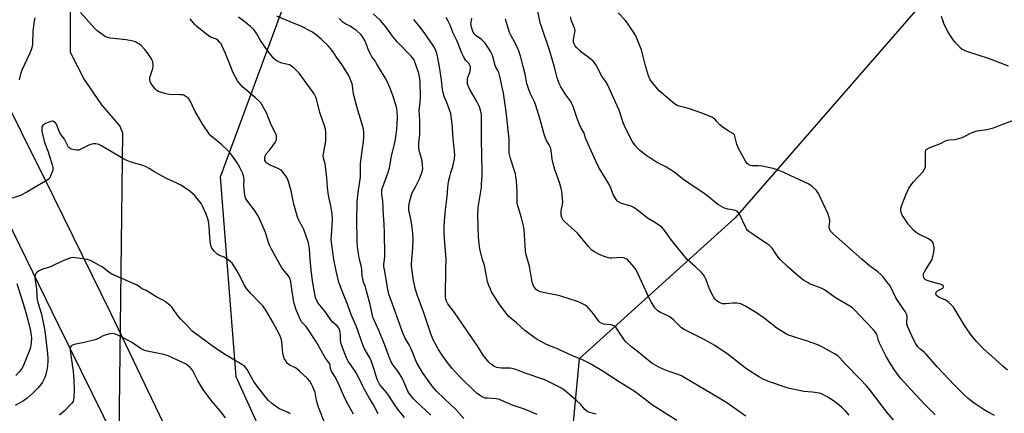
# Model space of a CAD drawing. Units: inches. Extents: x 1195770 to 1201770, y 545456 to 549456.
# Drawn here: x 1197834 to 1198315, y 548925 to 549117 of the extents above; entities that cross this region are included whole.
import ezdxf

# ---------------------------------------------------------------- set-up
doc = ezdxf.new("R2010")
doc.units = ezdxf.units.IN
doc.header["$MEASUREMENT"] = 0
for name, color, linetype in [('HYDRO-Hidden Single Line Stream', 5, 'Continuous'), ('HYDRO-Single Line Stream', 4, 'Continuous'), ('NTRL-Trees', 3, 'Continuous'), ('TRANS-Road', 130, 'Continuous'), ('Undefined', 1, 'Continuous')]:
    doc.layers.add(name, color=color, linetype=linetype)

msp = doc.modelspace()

# ---------------------------------------------------------------- linework, layer by layer
at = {"layer": 'HYDRO-Hidden Single Line Stream'}
msp.add_line((1197884.09, 549061.8), (1197881.81, 548884.36), dxfattribs=at)
at = {"layer": 'HYDRO-Single Line Stream'}
msp.add_lwpolyline([(1197843.24, 549377.36), (1197840.67, 549356.91), (1197837.39, 549343.55), (1197836.19, 549328.6), (1197837.61, 549312.84), (1197837.7, 549295.51), (1197837.85, 549283.69), (1197839.81, 549269.89), (1197845.19, 549256.45), (1197854.07, 549224.86), (1197856.28, 549196.22), (1197857.67, 549164.05), (1197858.53, 549131.88), (1197858.49, 549101.17), (1197865.31, 549087.84), (1197873.85, 549075.55), (1197882.81, 549065.09), (1197884.09, 549061.8)], dxfattribs=at)
at = {"layer": 'NTRL-Trees'}
for points in [[(1197989.06, 548833.74), (1197939.51, 548942.74), (1197931.84, 549040.34), (1197964.5, 549128.51), (1198070.12, 549334.84), (1198156.1, 549455.83), (1201584.46, 549455.47)], [(1198509.82, 548850.93), (1198517.19, 548966.38), (1198554.45, 548982.81), (1198562.76, 549000.76), (1198562.75, 549021.78), (1198548.06, 549041.32), (1198519.79, 549078.9), (1198460.27, 549116.73), (1198438.56, 549152.46), (1198443.21, 549164.75), (1198463.93, 549219.51), (1198482.7, 549269.11), (1198465.72, 549299.27), (1198426.3, 549295.54), (1198364.89, 549246.41), (1198332.96, 549192.37), (1198183.12, 549020.42), (1198106.97, 548951.64), (1198102.06, 548900.06)]]:
    msp.add_lwpolyline(points, dxfattribs=at)
at = {"layer": 'TRANS-Road'}
for points in [[(1197828.56, 549074.63), (1197840.47, 549050.52), (1197845.9, 549039.53), (1197878.15, 548974.02), (1197880.16, 548969.94), (1197916.48, 548894.09), (1197933.36, 548860.35), (1197964.68, 548797.74), (1198010.72, 548702.16), (1198015.53, 548692.41), (1198024.74, 548673.75), (1198064.49, 548593.23), (1198096.03, 548528.28)], [(1198048.02, 548569.21), (1198002.52, 548663.33), (1197981.42, 548706.96), (1197972.38, 548725.65), (1197912.12, 548847.72), (1197892.52, 548887.44), (1197891.69, 548889.13), (1197874.77, 548923.56), (1197853, 548967.85), (1197824.17, 549026.52)]]:
    msp.add_lwpolyline(points, dxfattribs=at)
at = {"layer": 'Undefined'}
for points, elevation in [([(1197841.31, 549117.95), (1197840.91, 549116.59), (1197840.53, 549114.03), (1197840.34, 549111.45), (1197840.06, 549105.16), (1197839.91, 549103.99), (1197839.65, 549102.83), (1197838.76, 549100.66), (1197834.93, 549092.52), (1197834.49, 549091.09), (1197833.67, 549087.77)], 426), ([(1197959.64, 549000), (1197956.78, 549005.13), (1197955.99, 549006.7), (1197955.42, 549008.27), (1197953.88, 549013.24), (1197950.59, 549020.75), (1197948.81, 549023.58), (1197945.04, 549028.52), (1197944.16, 549029.94), (1197943.91, 549030.64), (1197943.75, 549031.47), (1197943.4, 549034.63), (1197943.33, 549036.07), (1197943.43, 549039.22), (1197943.19, 549040.94), (1197942.68, 549042.27), (1197941.53, 549044.56), (1197940.31, 549046.77), (1197939.4, 549048.21), (1197936.95, 549051.56), (1197935.57, 549053.12), (1197932.57, 549055.95), (1197927.92, 549059.69), (1197927.17, 549060.46), (1197926.45, 549061.37), (1197923.23, 549065.88), (1197919.6, 549072.34), (1197916.93, 549077.82), (1197916.47, 549078.5), (1197916.09, 549078.88), (1197914.7, 549079.82), (1197913.94, 549080.18), (1197913.41, 549080.33), (1197911.98, 549080.47), (1197906.85, 549080.6), (1197905.44, 549080.9), (1197902.64, 549081.71), (1197901.56, 549082.11), (1197900.84, 549082.54), (1197900.21, 549083.15), (1197899.25, 549084.28), (1197898.33, 549085.45), (1197897.85, 549086.18), (1197897.56, 549086.96), (1197897.42, 549088.04), (1197897.44, 549088.58), (1197897.61, 549089.42), (1197898.73, 549092.72), (1197899.07, 549094.04), (1197899.06, 549095.1), (1197898.8, 549096.43), (1197898.54, 549097.19), (1197898.14, 549097.96), (1197896.19, 549100.88), (1197894.99, 549102.54), (1197893.4, 549104.26), (1197892.3, 549105.13), (1197891.13, 549105.86), (1197890.37, 549106.21), (1197889.27, 549106.53), (1197885.89, 549107.22), (1197877.97, 549108.06), (1197876.85, 549108.32), (1197875.82, 549108.73), (1197873.9, 549110.05), (1197871.58, 549111.84), (1197870.47, 549112.8), (1197863.53, 549120.6)], 426), ([(1197975.64, 549000), (1197975.3, 549005.37), (1197975.1, 549007.05), (1197974.87, 549008.16), (1197972.52, 549014.73), (1197972.07, 549015.68), (1197970.24, 549018.85), (1197969.66, 549020.18), (1197967.74, 549027.1), (1197966.44, 549033.63), (1197965.04, 549038.12), (1197964.43, 549039.77), (1197964.01, 549040.53), (1197962.97, 549041.93), (1197961.85, 549043.26), (1197961.22, 549043.84), (1197959.98, 549044.54), (1197956.21, 549046.13), (1197954.94, 549046.75), (1197954.11, 549047.44), (1197953.81, 549047.87), (1197953.61, 549048.36), (1197953.52, 549048.89), (1197953.5, 549049.71), (1197953.64, 549050.5), (1197953.84, 549050.96), (1197954.27, 549051.59), (1197955.97, 549053.54), (1197958.6, 549057.14), (1197959.16, 549058.14), (1197959.3, 549058.68), (1197959.32, 549059.24), (1197959.18, 549060.38), (1197958.87, 549061.38), (1197956.66, 549065.78), (1197954.29, 549071.64), (1197952.48, 549075), (1197951.56, 549076.49), (1197950.83, 549077.33), (1197948.75, 549079.18), (1197942.8, 549084.16), (1197941.64, 549085.41), (1197940.26, 549087.18), (1197939.21, 549088.96), (1197938.13, 549091.07), (1197936.39, 549095.34), (1197934.4, 549100.61), (1197932.57, 549104.52), (1197932.15, 549105.27), (1197931.63, 549105.98), (1197930.63, 549107.04), (1197929.94, 549107.52), (1197927.06, 549108.59), (1197925.83, 549109.29), (1197920.59, 549113.56), (1197919.3, 549114.75), (1197917.11, 549117.5)], 428), ([(1197987.21, 549000), (1197986.25, 549007.18), (1197985.98, 549010), (1197986.02, 549011.68), (1197986.52, 549019.64), (1197986.47, 549022.34), (1197985.83, 549026.27), (1197984.84, 549030.51), (1197984.49, 549032.52), (1197984.09, 549035.41), (1197983.81, 549039.96), (1197983.22, 549045.54), (1197983.01, 549046.7), (1197982.24, 549049.54), (1197982.07, 549050.62), (1197982.12, 549051.63), (1197982.75, 549054.35), (1197983.26, 549057.74), (1197983.41, 549060.67), (1197983.33, 549062.39), (1197983.11, 549063.73), (1197982.82, 549064.82), (1197980.33, 549071.83), (1197978.75, 549078.44), (1197978.32, 549079.55), (1197977.67, 549080.87), (1197976.88, 549082.11), (1197970.33, 549090.9), (1197969.36, 549092), (1197967.88, 549093.35), (1197966.57, 549094.44), (1197965.61, 549095), (1197964.84, 549095.24), (1197961.92, 549095.89), (1197960.39, 549096.43), (1197959.16, 549097.14), (1197957.95, 549098.18), (1197955.24, 549101.53), (1197953.68, 549103.6), (1197951.45, 549106.98), (1197949.69, 549110.12), (1197948.18, 549112.27), (1197946.71, 549113.63), (1197943.11, 549116.52), (1197940.64, 549118.35)], 430), ([(1197999.75, 549000), (1197998.97, 549004.86), (1197998.71, 549008.25), (1197998.47, 549020.61), (1197998.56, 549025.8), (1197998.68, 549028.14), (1197999.09, 549032.73), (1198000.21, 549040.23), (1198000.31, 549046.92), (1198001.29, 549054.22), (1198001.65, 549057.49), (1198001.88, 549060.13), (1198001.89, 549062.11), (1198001.75, 549063.56), (1198001.44, 549064.96), (1197998.99, 549072.91), (1197996.83, 549080.73), (1197996.61, 549082.03), (1197996.36, 549084.98), (1197996.19, 549085.83), (1197995.59, 549087.46), (1197994.65, 549089.58), (1197993.92, 549090.87), (1197991.12, 549095.26), (1197988.58, 549098.8), (1197986.85, 549101.4), (1197985.6, 549103.07), (1197984.41, 549104.38), (1197981.25, 549107.47), (1197978.59, 549109.64), (1197977.45, 549110.48), (1197976.47, 549111.07), (1197971.08, 549113.84), (1197965.89, 549115.97), (1197959.38, 549118.82)], 432), ([(1198011.98, 549000), (1198012.14, 549001.19), (1198012.2, 549002.68), (1198011.91, 549012.91), (1198011.87, 549017.48), (1198011.47, 549021.64), (1198011.13, 549028.61), (1198010.7, 549031.85), (1198010.75, 549033.57), (1198010.91, 549034.69), (1198011.15, 549035.5), (1198013.6, 549042.26), (1198014.41, 549044.74), (1198015.47, 549050.46), (1198017.18, 549057.74), (1198017.56, 549059.87), (1198018.05, 549063.56), (1198018.3, 549069.39), (1198018.15, 549072.34), (1198018.01, 549073.52), (1198017.78, 549074.58), (1198015.87, 549080.5), (1198014.56, 549084.05), (1198013.65, 549086.24), (1198012.31, 549088.78), (1198008.31, 549095.44), (1198007.37, 549096.92), (1198005.87, 549099.03), (1198004.75, 549100.95), (1198003.94, 549102.64), (1198002.51, 549106.56), (1198001.86, 549107.79), (1198001.1, 549108.96), (1198000.41, 549109.85), (1197998.27, 549111.88), (1197996.4, 549113.18), (1197995.16, 549113.88), (1197993.08, 549114.91), (1197991.71, 549115.82), (1197989.77, 549117.58)], 434), ([(1198025.37, 549000), (1198025.81, 549005.57), (1198025.93, 549010.29), (1198025.86, 549012.58), (1198025.69, 549014.57), (1198025.01, 549019.09), (1198023.92, 549024.2), (1198023.83, 549025.31), (1198023.9, 549026.17), (1198024.49, 549029.27), (1198025.15, 549031.66), (1198025.55, 549032.59), (1198027.15, 549035.54), (1198029.05, 549039.46), (1198030.33, 549042.77), (1198030.57, 549043.6), (1198030.66, 549044.45), (1198030.58, 549046.16), (1198030.33, 549048.16), (1198028.9, 549053.29), (1198028.68, 549054.74), (1198028.7, 549056.79), (1198029.11, 549059.95), (1198029.17, 549061.05), (1198029.2, 549067.5), (1198028.99, 549070.78), (1198028.96, 549072.78), (1198029.44, 549076.88), (1198029.56, 549079.45), (1198029.38, 549086.72), (1198029.08, 549089.23), (1198028.75, 549090.8), (1198026.94, 549096.04), (1198026.25, 549097.58), (1198025.69, 549098.44), (1198024.97, 549099.26), (1198018.32, 549106.08), (1198015.86, 549109.09), (1198013.04, 549112.99), (1198011.01, 549115.48), (1198009.85, 549116.79), (1198006.5, 549120.01)], 436), ([(1198283.69, 549118.86), (1198284.49, 549116.51), (1198284.94, 549115.45), (1198287.09, 549111.04), (1198287.95, 549109.52), (1198289.49, 549107.32), (1198290.43, 549106.17), (1198292.94, 549103.6), (1198294.08, 549102.68), (1198295.3, 549102.02), (1198296.6, 549101.48), (1198306.78, 549098.24), (1198311.37, 549096.58), (1198316.44, 549094.48)], 450), ([(1198279.38, 549000), (1198280.17, 549003.62), (1198280.34, 549005.02), (1198280.28, 549005.9), (1198280.02, 549007.34), (1198279.77, 549008.16), (1198279.52, 549008.64), (1198278.74, 549009.38), (1198277.54, 549010.13), (1198272.48, 549012.57), (1198271.55, 549013.25), (1198270.23, 549014.41), (1198267.83, 549017.09), (1198265.14, 549021.01), (1198264.68, 549021.76), (1198264.31, 549022.54), (1198264.09, 549023.93), (1198264.1, 549025.07), (1198264.34, 549026.16), (1198265.44, 549028.64), (1198266.6, 549031.99), (1198267.94, 549034.82), (1198268.72, 549035.99), (1198270.11, 549037.75), (1198274.89, 549043), (1198275.52, 549043.86), (1198275.84, 549044.51), (1198276.04, 549045.22), (1198276.16, 549046.3), (1198276.06, 549052.55), (1198276.22, 549053.33), (1198276.33, 549053.55), (1198276.68, 549053.89), (1198277.93, 549054.5), (1198283.44, 549056.58), (1198285.9, 549057.89), (1198286.84, 549058.28), (1198287.89, 549058.49), (1198290.47, 549058.67), (1198293.47, 549059.4), (1198294.76, 549059.93), (1198297.72, 549061.62), (1198299.35, 549062.24), (1198301.31, 549062.78), (1198306.08, 549063.47), (1198309.24, 549064.31), (1198310.65, 549064.78), (1198313.9, 549066.13), (1198322.68, 549069.34)], 452), ([(1197935.47, 549000), (1197933.67, 549001.13), (1197931.16, 549002.21), (1197930.18, 549002.77), (1197928.95, 549003.99), (1197927.74, 549005.62), (1197927.24, 549006.9), (1197926.81, 549009.06), (1197926.66, 549010.95), (1197926.45, 549016), (1197926.24, 549017.68), (1197925.83, 549019.34), (1197924.84, 549022.14), (1197923.3, 549025.81), (1197922.47, 549027.3), (1197919.14, 549031.39), (1197918.3, 549032.21), (1197916.93, 549033.32), (1197914.81, 549034.92), (1197912.58, 549036.34), (1197910.29, 549037.49), (1197905.57, 549039.62), (1197903.73, 549040.57), (1197899.28, 549042.97), (1197897, 549044.52), (1197895.56, 549045.35), (1197893.96, 549045.97), (1197887.77, 549047.74), (1197886.13, 549048.32), (1197883.42, 549049.82), (1197873.78, 549055.56), (1197872.48, 549056.22), (1197871.93, 549056.38), (1197871.07, 549056.48), (1197869.9, 549056.47), (1197869.04, 549056.35), (1197867.69, 549055.83), (1197863.74, 549053.82), (1197862.66, 549053.47), (1197861.82, 549053.45), (1197860.66, 549053.59), (1197859.24, 549053.88), (1197858.48, 549054.17), (1197858.06, 549054.49), (1197857.72, 549054.92), (1197855.69, 549058.82), (1197855.22, 549059.5), (1197854.05, 549060.92), (1197853.43, 549061.89), (1197852.92, 549062.93), (1197852.16, 549065.34), (1197851.82, 549066.08), (1197851.27, 549066.73), (1197850.61, 549067.25), (1197850.14, 549067.48), (1197849.64, 549067.55), (1197849.12, 549067.47), (1197848.05, 549067.09), (1197846.44, 549066.38), (1197845.47, 549065.83), (1197845.09, 549065.47), (1197844.85, 549065), (1197844.7, 549064.46), (1197844.61, 549063.59), (1197844.68, 549062.73), (1197844.84, 549061.87), (1197846.01, 549057.08), (1197847.69, 549052.6), (1197849.66, 549046.31), (1197850.02, 549044.89), (1197850.04, 549044.03), (1197849.85, 549043.19), (1197849.15, 549041.22), (1197848.52, 549039.9), (1197847.74, 549039.07), (1197846.54, 549038.23), (1197841.36, 549035.33), (1197837.39, 549032.84), (1197834.23, 549031.34), (1197829.09, 549029.6)], 424), ([(1197856.5, 549000), (1197854.24, 548999.07), (1197849.56, 548996.76), (1197848.47, 548996.38), (1197845.63, 548995.58), (1197844.31, 548995.04), (1197843.08, 548994.38), (1197842.18, 548993.77), (1197841.67, 548993.19), (1197841.39, 548992.47), (1197841.3, 548991.37), (1197841.38, 548989.95), (1197842.14, 548985.68), (1197842.2, 548981.96), (1197842.34, 548980.52), (1197842.69, 548979.01), (1197844.46, 548973.31), (1197845.19, 548970.19), (1197845.78, 548967.05), (1197846.23, 548963.96), (1197847.37, 548953.99), (1197847.56, 548951.91), (1197847.56, 548950.46), (1197847.47, 548948.14), (1197847.32, 548946.99), (1197846.59, 548943.86), (1197846.03, 548942.22), (1197844.98, 548940.18), (1197844.21, 548938.98), (1197842.66, 548937.25), (1197840.42, 548934.95), (1197837.55, 548932.37), (1197835.72, 548931.03), (1197831.66, 548928.74)], 422), ([(1197867.03, 549000), (1197859.93, 549001.1), (1197858.91, 549000.91), (1197856.5, 549000)], 422), ([(1197965.94, 548924.7), (1197964.87, 548925.37), (1197960.77, 548927.22), (1197959.47, 548927.92), (1197956.73, 548929.98), (1197955.29, 548931.28), (1197953.66, 548933.16), (1197948.86, 548939.47), (1197947.93, 548940.94), (1197944.9, 548946.42), (1197944.43, 548947.09), (1197943.73, 548947.82), (1197942.4, 548948.77), (1197933.53, 548954.04), (1197929.92, 548956.4), (1197927.81, 548957.86), (1197919.22, 548964.2), (1197918.15, 548965.16), (1197915.12, 548968.32), (1197912.47, 548970.88), (1197910.7, 548973.09), (1197909.02, 548975.65), (1197908.23, 548976.67), (1197907.14, 548977.7), (1197905.07, 548979.42), (1197904.11, 548980.08), (1197900.85, 548981.72), (1197895.55, 548984.87), (1197893.69, 548985.81), (1197891.2, 548987.47), (1197878.88, 548992.94), (1197877.53, 548993.78), (1197874.08, 548996.4), (1197872.87, 548997.2), (1197869.15, 548999.22), (1197867.77, 548999.81), (1197867.03, 549000)], 422), ([(1197983.36, 548918.89), (1197980.34, 548926.34), (1197979.77, 548927.96), (1197978.8, 548931.31), (1197978.1, 548935.08), (1197977.02, 548937.95), (1197976.41, 548939.21), (1197975.46, 548940.64), (1197974.41, 548941.99), (1197970.52, 548945.58), (1197969.18, 548946.73), (1197968.48, 548947.25), (1197967.56, 548947.72), (1197965.97, 548948.37), (1197965.25, 548948.78), (1197964.64, 548949.38), (1197963.76, 548950.55), (1197962.99, 548951.8), (1197962.6, 548952.89), (1197962.4, 548954.35), (1197961.88, 548959.94), (1197961.52, 548961.53), (1197960.68, 548963.38), (1197957.5, 548969.45), (1197954.04, 548975.31), (1197952.53, 548977.45), (1197951.18, 548978.99), (1197946.73, 548983.39), (1197944.53, 548985.9), (1197943.51, 548987.65), (1197941.06, 548992.74), (1197939.83, 548994.76), (1197937.55, 548998.21), (1197936.8, 548998.99), (1197935.47, 549000)], 424), ([(1197996.77, 548924.64), (1197993.63, 548930.43), (1197992.09, 548933.46), (1197989.21, 548940.15), (1197987.66, 548943.01), (1197986.03, 548945.64), (1197985.67, 548946.83), (1197985.46, 548948.45), (1197985.15, 548949.29), (1197983.17, 548951.95), (1197978.45, 548960.19), (1197975.11, 548965.36), (1197973.51, 548967.48), (1197971.44, 548969.71), (1197970.73, 548970.86), (1197968.85, 548975.54), (1197967.95, 548978.57), (1197967.06, 548983.34), (1197966.22, 548989.16), (1197965.82, 548990.78), (1197965.47, 548991.56), (1197965, 548992.29), (1197962.41, 548995.4), (1197961.72, 548996.32), (1197959.64, 549000)], 426), ([(1198008.82, 548924.75), (1198006.44, 548929.41), (1198004.5, 548932.61), (1198001.97, 548936.99), (1198001.17, 548938.57), (1197999.36, 548942.6), (1197998.54, 548944.14), (1197997.61, 548945.61), (1197994.3, 548950.45), (1197993.35, 548952.13), (1197992.37, 548954.55), (1197990.83, 548958.91), (1197990.55, 548960.67), (1197990.51, 548963.38), (1197990.41, 548964.39), (1197990.12, 548965.44), (1197989.63, 548966.5), (1197989.16, 548967.23), (1197988.8, 548967.63), (1197986.65, 548969.55), (1197985.75, 548970.58), (1197982.79, 548974.86), (1197979.6, 548978.8), (1197978.76, 548980.23), (1197978.36, 548981.27), (1197978.09, 548982.35), (1197976.81, 548989.59), (1197976.11, 548995.04), (1197975.64, 549000)], 428), ([(1198021.72, 548922.89), (1198018.31, 548927.25), (1198017.18, 548928.85), (1198014, 548933.81), (1198013.1, 548934.96), (1198010.04, 548938.5), (1198009.53, 548939.21), (1198008.97, 548940.23), (1198008.41, 548941.58), (1198007.01, 548946.31), (1198005.62, 548950.21), (1198004.75, 548952.02), (1198002.23, 548956.48), (1198001.54, 548957.99), (1197998.14, 548967.72), (1197995.92, 548972.77), (1197994.05, 548977.76), (1197990.43, 548986.72), (1197989.7, 548989.04), (1197988.34, 548994.53), (1197987.21, 549000)], 430), ([(1198034.61, 548924.13), (1198027.23, 548930.9), (1198026.25, 548931.93), (1198024.65, 548933.91), (1198023.83, 548935.05), (1198023.4, 548935.8), (1198021.05, 548941.18), (1198020.12, 548942.94), (1198018.94, 548944.84), (1198016.28, 548948.46), (1198015.26, 548950.15), (1198014.47, 548952.02), (1198012.09, 548958.33), (1198009.41, 548965.11), (1198007.08, 548970.11), (1198006.33, 548971.99), (1198004.91, 548978.16), (1198003.07, 548985.25), (1198002.66, 548986.65), (1198001.79, 548988.95), (1198001.33, 548990.55), (1198001.08, 548992.1), (1198000.87, 548995.33), (1198000.51, 548997.08), (1197999.75, 549000)], 432), ([(1198050.75, 548922.5), (1198046.75, 548926.89), (1198041.12, 548932.19), (1198037.42, 548935.88), (1198036.28, 548937.11), (1198035, 548938.71), (1198030.48, 548944.91), (1198027.59, 548950.01), (1198027.09, 548951.06), (1198025.81, 548954.53), (1198024.7, 548957.12), (1198024.05, 548958.39), (1198022.14, 548961.67), (1198020.83, 548964.6), (1198018.7, 548970.66), (1198016.49, 548976.46), (1198014.17, 548983.19), (1198013.38, 548986.33), (1198012.35, 548993.31), (1198011.69, 548996.59), (1198011.66, 548997.83), (1198011.98, 549000)], 434), ([(1198086.45, 548924.44), (1198084.6, 548925.31), (1198080.3, 548927.04), (1198074.85, 548928.8), (1198068.42, 548931.65), (1198067.6, 548931.88), (1198066.46, 548932.05), (1198062.23, 548932.31), (1198061.19, 548932.47), (1198059.68, 548933.04), (1198057.44, 548934.53), (1198055.66, 548936.1), (1198049.21, 548942.35), (1198046.77, 548944.94), (1198045.01, 548946.94), (1198042.08, 548950.55), (1198039.73, 548953.79), (1198038.35, 548956.09), (1198035.86, 548960.52), (1198034.6, 548963.72), (1198031.2, 548973.96), (1198027.92, 548982.87), (1198027.11, 548985.4), (1198026.19, 548989.78), (1198025.36, 548995.53), (1198025.23, 548997.56), (1198025.37, 549000)], 436), ([(1198115.32, 548924.59), (1198112.04, 548925.44), (1198110.8, 548926.05), (1198109.74, 548926.92), (1198107.79, 548929.24), (1198105.48, 548931.38), (1198099.35, 548936.55), (1198098.42, 548937.23), (1198097.39, 548937.8), (1198090.22, 548941.36), (1198080.09, 548944.75), (1198076.11, 548946.3), (1198074.21, 548946.86), (1198073.11, 548947.06), (1198071.69, 548947.11), (1198068.86, 548947.06), (1198067.74, 548947.13), (1198066.89, 548947.34), (1198066.07, 548947.65), (1198065.31, 548948.04), (1198064.63, 548948.5), (1198063.77, 548949.2), (1198062.97, 548950.02), (1198060.2, 548953.36), (1198057.58, 548957.67), (1198052.14, 548965.44), (1198046.15, 548974.24), (1198042.88, 548978.49), (1198042.23, 548979.65), (1198041.89, 548980.64), (1198041.77, 548982.06), (1198041.86, 548995.33), (1198042.02, 549000)], 438), ([(1198154.73, 548921.47), (1198142.81, 548929.02), (1198134.31, 548935.45), (1198125.68, 548940.87), (1198118.18, 548945.8), (1198113.03, 548948.87), (1198110.94, 548950.03), (1198109.01, 548950.96), (1198103.43, 548953.26), (1198096.8, 548956.22), (1198090.81, 548958.71), (1198089, 548959.66), (1198085.97, 548961.4), (1198084.26, 548962.6), (1198080.43, 548965.49), (1198076.39, 548969.23), (1198073.81, 548971.3), (1198072.75, 548972.25), (1198071.95, 548973.06), (1198071.22, 548973.96), (1198068.04, 548978.48), (1198064.27, 548984.24), (1198063.65, 548985.51), (1198062.9, 548987.33), (1198062.31, 548989.25), (1198060.75, 548997.06), (1198059.9, 549000)], 440), ([(1198188.31, 548923.64), (1198184.64, 548926.16), (1198179.62, 548929.79), (1198175.45, 548932.43), (1198158.31, 548942.53), (1198156.99, 548943.21), (1198154.8, 548944.12), (1198150.44, 548945.55), (1198148.01, 548946.53), (1198145.89, 548947.57), (1198142.52, 548949.48), (1198139.98, 548951.47), (1198137.03, 548954.07), (1198132.62, 548957.49), (1198129.71, 548960.03), (1198129.12, 548960.67), (1198128.44, 548961.59), (1198127.01, 548963.74), (1198125.57, 548966.13), (1198124.9, 548966.98), (1198124.22, 548967.47), (1198123.19, 548967.95), (1198122.4, 548968.13), (1198120.47, 548968.3), (1198119.02, 548968.54), (1198118.19, 548968.78), (1198117.48, 548969.18), (1198116.65, 548969.89), (1198115.89, 548970.71), (1198114.15, 548973.36), (1198111.95, 548976.02), (1198110.96, 548977.05), (1198110.01, 548977.71), (1198107.63, 548978.92), (1198106.28, 548979.51), (1198098.08, 548982.12), (1198096.19, 548982.63), (1198090.19, 548983.72), (1198087.95, 548984.35), (1198086.65, 548984.91), (1198086.03, 548985.41), (1198085.3, 548986.2), (1198084.84, 548986.85), (1198084.5, 548987.62), (1198084.14, 548989.04), (1198083.38, 548992.82), (1198082.77, 548996.87), (1198081.86, 549000)], 442), ([(1198238.87, 548924.06), (1198237.04, 548926.16), (1198235.38, 548927.74), (1198234.06, 548928.83), (1198232.25, 548930.21), (1198228.75, 548932.7), (1198227.78, 548933.28), (1198226.04, 548934.18), (1198225.03, 548934.62), (1198224.2, 548934.85), (1198220.98, 548935.32), (1198216.72, 548935.66), (1198209.12, 548937.22), (1198199.92, 548940.34), (1198196.8, 548941.63), (1198195.03, 548942.65), (1198188.84, 548946.61), (1198179.73, 548953.62), (1198173.2, 548958.08), (1198167.76, 548961.25), (1198158.25, 548965.83), (1198157.05, 548966.75), (1198153.19, 548970.48), (1198151.28, 548972.04), (1198150.04, 548972.74), (1198146.8, 548974.14), (1198145.38, 548975.04), (1198144.76, 548975.59), (1198144.04, 548976.5), (1198142.14, 548979.47), (1198141.29, 548980.94), (1198134.88, 548994.98), (1198133.92, 548996.28), (1198130.66, 549000)], 444), ([(1198260.48, 548921.81), (1198257.24, 548925.57), (1198248.9, 548936.43), (1198247.41, 548938.27), (1198244.23, 548941.69), (1198236.78, 548949.37), (1198234.27, 548952.07), (1198233.23, 548953.02), (1198232, 548953.82), (1198226.19, 548957.09), (1198223.57, 548958.41), (1198218.08, 548960.43), (1198213.74, 548961.63), (1198210.91, 548962.57), (1198209.23, 548963.17), (1198208.18, 548963.67), (1198203.56, 548966.55), (1198197.35, 548971.41), (1198193.55, 548974.11), (1198187.9, 548977.42), (1198186.33, 548978.26), (1198185.22, 548978.64), (1198183.8, 548978.79), (1198182.06, 548978.77), (1198178.42, 548978.48), (1198176.99, 548978.5), (1198176.11, 548978.73), (1198174.86, 548979.41), (1198174.15, 548979.9), (1198173.52, 548980.46), (1198172.57, 548981.91), (1198170.7, 548985.6), (1198168.84, 548990.58), (1198168.35, 548991.63), (1198167.76, 548992.6), (1198166.79, 548993.65), (1198163.82, 548996.42), (1198159.67, 549000)], 446), ([(1198280.75, 548924.32), (1198275.84, 548929.24), (1198268.9, 548936.67), (1198264.14, 548942.04), (1198262.46, 548944.08), (1198261.16, 548945.9), (1198259.04, 548949.14), (1198256.74, 548952.97), (1198253.63, 548959.2), (1198253.14, 548960.57), (1198252.47, 548963.14), (1198252.17, 548963.86), (1198251.76, 548964.55), (1198250.63, 548965.88), (1198247.09, 548969.53), (1198241.34, 548975.71), (1198240.46, 548976.47), (1198239.24, 548977.3), (1198232.19, 548981.36), (1198227.98, 548984.49), (1198226.77, 548985.29), (1198225.17, 548986.03), (1198219.78, 548988.03), (1198218.79, 548988.59), (1198216.62, 548990.01), (1198214.3, 548991.7), (1198208.9, 548996.52), (1198205.18, 549000)], 448), ([(1198309.76, 548923.9), (1198306.72, 548925.54), (1198304.74, 548926.7), (1198300.38, 548929.56), (1198299.21, 548930.42), (1198296.92, 548932.27), (1198294.8, 548934.19), (1198290.34, 548938.73), (1198281.85, 548947.73), (1198276.49, 548953.85), (1198275.63, 548954.66), (1198273.34, 548956.51), (1198272.36, 548957.51), (1198271.37, 548958.97), (1198270.05, 548961.28), (1198267.29, 548967.56), (1198267.01, 548968.63), (1198266.93, 548969.43), (1198267.1, 548971.57), (1198267.09, 548972.35), (1198266.78, 548973.39), (1198266.13, 548974.65), (1198265.09, 548976.38), (1198261.69, 548981.27), (1198258.82, 548987.15), (1198257.26, 548989.23), (1198255.25, 548991.71), (1198254.28, 548992.78), (1198252.76, 548994.02), (1198248.73, 548996.96), (1198245.14, 549000)], 450), ([(1198316.14, 548946.11), (1198314.05, 548947.77), (1198310.16, 548951.37), (1198304.48, 548956.39), (1198301.14, 548959.85), (1198298.35, 548963.17), (1198296.21, 548966.17), (1198294.95, 548968.13), (1198290.57, 548975.57), (1198289.73, 548976.77), (1198288.75, 548977.83), (1198287.52, 548979.04), (1198286.63, 548979.77), (1198285.65, 548980.31), (1198282.84, 548981.53), (1198282.1, 548981.98), (1198281.51, 548982.54), (1198281.3, 548982.97), (1198281.21, 548983.43), (1198281.32, 548984.08), (1198281.61, 548984.43), (1198282.02, 548984.73), (1198284.49, 548986.02), (1198284.78, 548986.34), (1198284.89, 548986.7), (1198284.88, 548986.87), (1198284.68, 548987.25), (1198284.1, 548987.73), (1198283.32, 548988.08), (1198278.91, 548989.13), (1198276.89, 548989.74), (1198275.88, 548990.26), (1198275.42, 548990.78), (1198275.22, 548991.19), (1198275.11, 548991.94), (1198275.2, 548993.01), (1198275.41, 548993.75), (1198276.19, 548995.17), (1198279.38, 549000)], 452), ([(1197832.55, 548988.27), (1197836.23, 548976.45), (1197837.78, 548970.61), (1197838.92, 548965.9), (1197839.45, 548963.1), (1197839.59, 548961.52), (1197839.36, 548958.13), (1197839.22, 548957.3), (1197838.86, 548956.2), (1197835.52, 548948), (1197834.92, 548946.8), (1197833.92, 548945.5), (1197832.04, 548943.4)], 424), ([(1197934.35, 548922.79), (1197931.74, 548926.15), (1197927.63, 548930.89), (1197923.47, 548936.59), (1197920.76, 548940.89), (1197918.17, 548946.02), (1197917.15, 548947.41), (1197916.03, 548948.37), (1197914.78, 548949.12), (1197906.42, 548952.98), (1197904.28, 548953.7), (1197896.17, 548955.33), (1197894.49, 548955.81), (1197892.7, 548956.81), (1197888.53, 548959.69), (1197887.54, 548960.28), (1197884.08, 548962.03), (1197881.73, 548963.1), (1197880.16, 548963.75), (1197879.36, 548963.93), (1197877.94, 548963.8), (1197875.39, 548963.12), (1197874.34, 548962.62), (1197872.06, 548961.31), (1197870.72, 548960.79), (1197865.36, 548959.53), (1197860.51, 548958.56), (1197859.71, 548958.33), (1197859.06, 548957.96), (1197858.8, 548957.56), (1197858.64, 548957.08), (1197858.49, 548956.29), (1197858.46, 548955.45), (1197859.94, 548945.57), (1197860.27, 548941.42), (1197860.38, 548936.14), (1197860.3, 548933.26), (1197860.13, 548931.57), (1197859.92, 548930.81), (1197859.37, 548929.93), (1197855.77, 548926.26), (1197853.33, 548924.05)], 420)]:
    msp.add_lwpolyline(points, dxfattribs=dict(at, elevation=elevation))
for points in [[(1198042.02, 549000, 438), (1198041.92, 549002.46, 438), (1198041.33, 549010.12, 438), (1198041.15, 549013.6, 438), (1198041.12, 549016.22, 438), (1198041.22, 549018.86, 438), (1198041.77, 549024.32, 438), (1198042.59, 549030.87, 438), (1198042.88, 549035.26, 438), (1198043.06, 549036.87, 438), (1198043.42, 549038.83, 438), (1198043.83, 549040.55, 438), (1198044.41, 549042.56, 438), (1198045.24, 549044.98, 438), (1198045.54, 549046.12, 438), (1198046.15, 549049.35, 438), (1198046.24, 549051.09, 438), (1198045.37, 549060.87, 438), (1198045.19, 549064.55, 438), (1198044.54, 549070.11, 438), (1198044.28, 549071.26, 438), (1198043.8, 549072.68, 438), (1198042.37, 549076.61, 438), (1198041.14, 549079.56, 438), (1198040.56, 549081.44, 438), (1198040.27, 549083.05, 438), (1198039.79, 549087.53, 438), (1198038.98, 549093.05, 438), (1198037.95, 549098.42, 438), (1198037.45, 549100.62, 438), (1198037.04, 549101.96, 438), (1198036.48, 549103.22, 438), (1198035.75, 549104.45, 438), (1198030.51, 549111.89, 438), (1198029.3, 549113.54, 438), (1198026.31, 549117.21, 438)], [(1198059.9, 549000, 440), (1198058.55, 549005.03, 440), (1198057.99, 549009.4, 440), (1198057.86, 549011.14, 440), (1198057.58, 549021.69, 440), (1198057.66, 549025.37, 440), (1198059.26, 549035.21, 440), (1198059.41, 549036.95, 440), (1198059.58, 549040.74, 440), (1198059.59, 549043.04, 440), (1198059.27, 549058.64, 440), (1198059.28, 549070.85, 440), (1198058.92, 549072.99, 440), (1198058.32, 549074.59, 440), (1198057.02, 549077.15, 440), (1198053.67, 549083.04, 440), (1198052.92, 549084.54, 440), (1198052.55, 549085.58, 440), (1198052.43, 549086.69, 440), (1198052.51, 549088.1, 440), (1198052.72, 549088.9, 440), (1198053.55, 549090.97, 440), (1198053.78, 549091.8, 440), (1198053.98, 549093.52, 440), (1198053.94, 549094.07, 440), (1198053.81, 549094.58, 440), (1198053.26, 549095.46, 440), (1198051.61, 549097.18, 440), (1198050.49, 549099.14, 440), (1198049.77, 549100.73, 440), (1198047.4, 549106.53, 440), (1198045.46, 549110.56, 440), (1198043.99, 549114.36, 440), (1198042.91, 549116.64, 440), (1198042.1, 549118.13, 440)], [(1198081.86, 549000, 442), (1198081.11, 549002.39, 442), (1198080.79, 549004.13, 442), (1198080.1, 549014.57, 442), (1198079.87, 549016.56, 442), (1198078.92, 549020.46, 442), (1198077.17, 549025.75, 442), (1198076.8, 549027.39, 442), (1198076.68, 549029.01, 442), (1198076.82, 549033.24, 442), (1198076.41, 549038.49, 442), (1198076.16, 549040.49, 442), (1198075.87, 549041.84, 442), (1198075.19, 549044.27, 442), (1198073.56, 549049.27, 442), (1198072.89, 549052.01, 442), (1198072.77, 549053.38, 442), (1198072.9, 549057.11, 442), (1198072.82, 549058.84, 442), (1198072.55, 549061.73, 442), (1198071.32, 549072.08, 442), (1198070.06, 549081.22, 442), (1198068.31, 549089.42, 442), (1198067.8, 549091.3, 442), (1198067.38, 549092.28, 442), (1198066.35, 549093.92, 442), (1198066.02, 549094.65, 442), (1198065.07, 549098.47, 442), (1198064.5, 549100.09, 442), (1198063.85, 549101.32, 442), (1198062.68, 549103.24, 442), (1198061.06, 549105.57, 442), (1198060.18, 549106.66, 442), (1198059.35, 549107.37, 442), (1198056.69, 549109.22, 442), (1198055.78, 549110.2, 442), (1198055.11, 549111.28, 442), (1198054.55, 549112.87, 442), (1198054.18, 549114.71, 442), (1198054.22, 549115.69, 442), (1198054.63, 549117.85, 442)], [(1198130.66, 549000, 444), (1198130.04, 549000.33, 444), (1198129.11, 549000.68, 444), (1198127.85, 549000.95, 444), (1198123.02, 549000.66, 444), (1198122.19, 549000.7, 444), (1198121.4, 549000.84, 444), (1198119.76, 549001.36, 444), (1198116.81, 549002.51, 444), (1198114.11, 549004, 444), (1198112.98, 549004.83, 444), (1198111.55, 549006.34, 444), (1198106.17, 549012.98, 444), (1198099.79, 549018.6, 444), (1198099.26, 549019.26, 444), (1198098.61, 549020.53, 444), (1198098.25, 549021.62, 444), (1198098.16, 549022.43, 444), (1198098.27, 549023.82, 444), (1198098.88, 549026.91, 444), (1198099.03, 549028.03, 444), (1198098.96, 549029.8, 444), (1198098.57, 549033.34, 444), (1198098.24, 549034.76, 444), (1198097.4, 549037.55, 444), (1198095.3, 549043.43, 444), (1198094.65, 549045.64, 444), (1198093.85, 549048.96, 444), (1198093.31, 549053.3, 444), (1198092.97, 549054.72, 444), (1198092.42, 549056.06, 444), (1198091.05, 549058.14, 444), (1198090.51, 549059.22, 444), (1198089.73, 549061.78, 444), (1198088.04, 549068.33, 444), (1198085.92, 549075.17, 444), (1198085.15, 549077, 444), (1198083.08, 549081.2, 444), (1198082.09, 549083.92, 444), (1198081.52, 549085.87, 444), (1198080.6, 549090.42, 444), (1198079.71, 549094.19, 444), (1198078.32, 549099.33, 444), (1198077.51, 549101.84, 444), (1198077.08, 549102.93, 444), (1198076.19, 549104.76, 444), (1198073.75, 549109.23, 444), (1198072.99, 549110.83, 444), (1198072.44, 549112.4, 444), (1198071.09, 549117.26, 444)], [(1198159.67, 549000, 446), (1198152.11, 549009.54, 446), (1198148.34, 549014.68, 446), (1198147.36, 549015.76, 446), (1198146.2, 549016.62, 446), (1198143.52, 549018.38, 446), (1198140.34, 549020.2, 446), (1198135.26, 549024.27, 446), (1198133.39, 549025.53, 446), (1198131.9, 549026.27, 446), (1198128.75, 549027.01, 446), (1198127.68, 549027.4, 446), (1198125.96, 549028.32, 446), (1198125.53, 549028.66, 446), (1198125.02, 549029.29, 446), (1198123.67, 549031.7, 446), (1198122.6, 549034.48, 446), (1198121.44, 549036.96, 446), (1198116.7, 549044.87, 446), (1198115.25, 549047.79, 446), (1198112.07, 549054.88, 446), (1198110.35, 549059, 446), (1198109.24, 549062.05, 446), (1198108, 549064.09, 446), (1198107.18, 549065.9, 446), (1198106.01, 549068.83, 446), (1198104.04, 549074.72, 446), (1198103.49, 549076.09, 446), (1198102.89, 549077.1, 446), (1198100.52, 549080.37, 446), (1198098.11, 549084.36, 446), (1198097.29, 549085.9, 446), (1198096.31, 549088.66, 446), (1198095.05, 549093.83, 446), (1198092.76, 549101.66, 446), (1198088.55, 549113.83, 446), (1198088.05, 549115.52, 446), (1198086.81, 549121.23, 446)], [(1198205.18, 549000, 448), (1198203.7, 549001.82, 448), (1198201.35, 549005.35, 448), (1198200.78, 549006.02, 448), (1198199.73, 549007.03, 448), (1198198.36, 549008.1, 448), (1198194.59, 549010.4, 448), (1198191.24, 549012.67, 448), (1198189.84, 549013.68, 448), (1198189.23, 549014.27, 448), (1198188.71, 549014.94, 448), (1198188.15, 549015.95, 448), (1198185.47, 549021.88, 448), (1198184.86, 549022.82, 448), (1198184.12, 549023.57, 448), (1198183.61, 549023.87, 448), (1198182.8, 549024.11, 448), (1198179.64, 549024.6, 448), (1198178.52, 549024.86, 448), (1198177.25, 549025.42, 448), (1198175.06, 549026.67, 448), (1198173.89, 549027.53, 448), (1198170.81, 549030.11, 448), (1198168.06, 549032.26, 448), (1198160.5, 549037.3, 448), (1198157.54, 549039.49, 448), (1198153.28, 549042.88, 448), (1198149.02, 549045.36, 448), (1198144.75, 549047.63, 448), (1198142.27, 549049.15, 448), (1198140.19, 549050.55, 448), (1198137.92, 549052.23, 448), (1198136.57, 549053.29, 448), (1198135.61, 549054.18, 448), (1198134.37, 549055.72, 448), (1198132.89, 549057.8, 448), (1198129.62, 549064.19, 448), (1198128.44, 549066.81, 448), (1198127.06, 549071.4, 448), (1198126.5, 549072.95, 448), (1198123.72, 549078.89, 448), (1198121.1, 549084.82, 448), (1198120.19, 549086.52, 448), (1198118.12, 549089.59, 448), (1198115.3, 549094.83, 448), (1198114.53, 549096, 448), (1198113.82, 549096.86, 448), (1198112.7, 549097.8, 448), (1198107.69, 549101.63, 448), (1198105.77, 549103.55, 448), (1198105.13, 549104.34, 448), (1198104.73, 549104.97, 448), (1198104.31, 549106.12, 448), (1198104.25, 549107.23, 448), (1198104.38, 549108.37, 448), (1198104.96, 549110.98, 448), (1198105.01, 549111.83, 448), (1198104.73, 549112.92, 448), (1198103.2, 549116.56, 448), (1198102.81, 549118.51, 448)], [(1198245.14, 549000, 450), (1198230.98, 549012.65, 450), (1198229.78, 549013.94, 450), (1198229.34, 549014.68, 450), (1198229.07, 549015.48, 450), (1198229.04, 549016.27, 450), (1198229.32, 549018.36, 450), (1198229.33, 549019.12, 450), (1198229.07, 549020.52, 450), (1198228.52, 549022.18, 450), (1198223.92, 549032.28, 450), (1198223.46, 549032.99, 450), (1198222.89, 549033.67, 450), (1198221.01, 549035.55, 450), (1198220.07, 549036.23, 450), (1198218.78, 549036.91, 450), (1198210.09, 549041.12, 450), (1198206.67, 549042.73, 450), (1198205.06, 549043.38, 450), (1198201.73, 549044.39, 450), (1198196.4, 549045.62, 450), (1198194.53, 549045.84, 450), (1198191.4, 549045.82, 450), (1198190.6, 549045.97, 450), (1198189.65, 549046.37, 450), (1198189.03, 549046.9, 450), (1198188.17, 549048.11, 450), (1198184.58, 549054.56, 450), (1198183.94, 549056.26, 450), (1198183.08, 549060.17, 450), (1198182.78, 549060.9, 450), (1198182.39, 549061.35, 450), (1198179.82, 549062.84, 450), (1198176.63, 549065.03, 450), (1198175.75, 549065.79, 450), (1198174.25, 549067.45, 450), (1198173.21, 549068.47, 450), (1198172.54, 549069.03, 450), (1198171.8, 549069.48, 450), (1198167.4, 549071.27, 450), (1198161.39, 549073.4, 450), (1198159.74, 549073.92, 450), (1198155.8, 549074.86, 450), (1198154.79, 549075.23, 450), (1198154.11, 549075.61, 450), (1198152.58, 549076.78, 450), (1198146.07, 549082.29, 450), (1198142.91, 549086.11, 450), (1198141.76, 549087.79, 450), (1198140.87, 549089.64, 450), (1198140.31, 549091.33, 450), (1198139.43, 549094.48, 450), (1198137.41, 549102.42, 450), (1198136.68, 549104.32, 450), (1198134.63, 549109.14, 450), (1198132.94, 549112.03, 450), (1198130.57, 549115.42, 450), (1198129.45, 549116.79, 450), (1198126.04, 549120.49, 450)]]:
    msp.add_polyline3d(points, dxfattribs=at)

doc.saveas('drawing.dxf')
